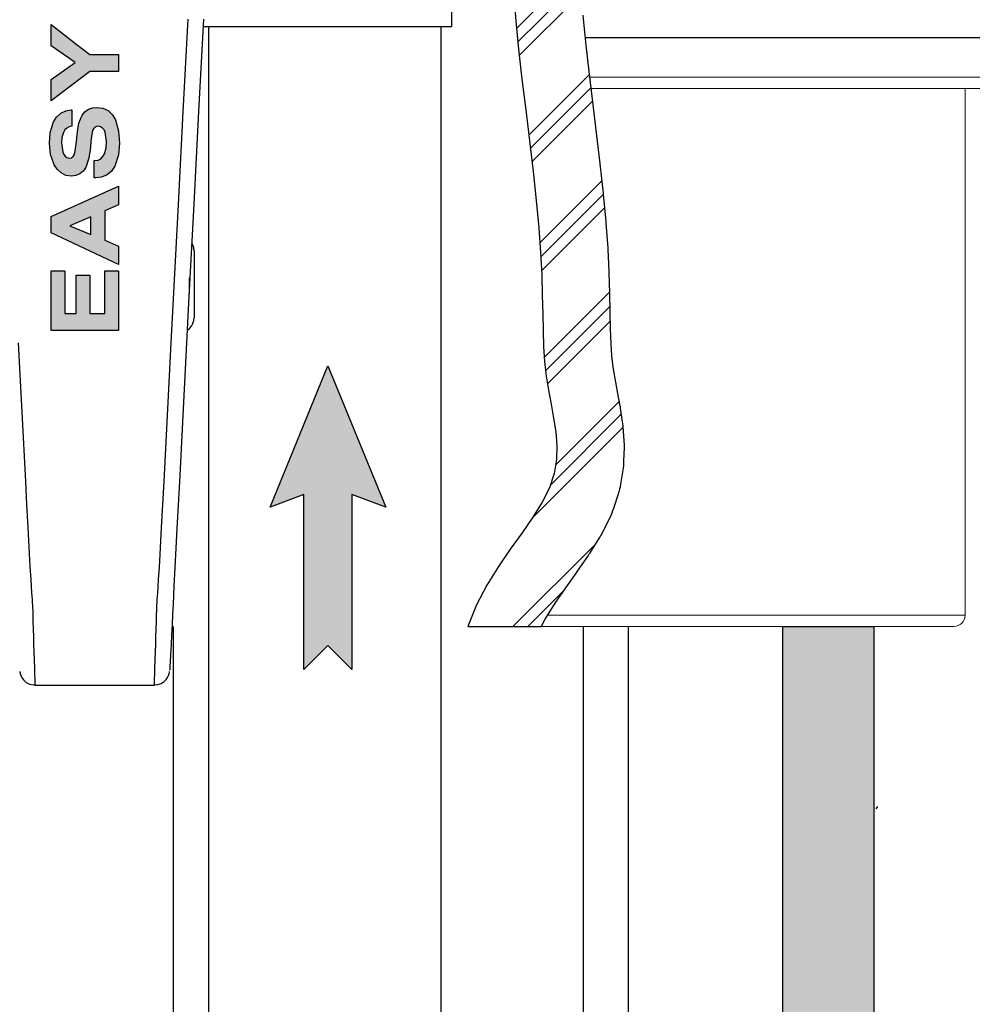
# Model space of a CAD drawing. Units: inches. Extents: x 0.5 to 10.9, y 0.1 to 17.
# Drawn here: x 5.8 to 6.4, y 11.4 to 12 of the extents above; entities that cross this region are included whole.
import ezdxf

# ---------------------------------------------------------------- set-up
doc = ezdxf.new("R2010")
doc.units = ezdxf.units.IN
doc.header["$LTSCALE"] = 0.75
doc.header["$MEASUREMENT"] = 0
doc.layers.add('Layer 1', color=7, linetype='Continuous')

msp = doc.modelspace()

# ---------------------------------------------------------------- hatches: boundary and pattern name
h = msp.add_hatch(color=256)
h.paths.add_polyline_path([(5.89958, 12.16465), (5.89958, 12.16699), (5.89976, 12.16971), (5.90016, 12.17065), (5.90085, 12.1714), (5.90176, 12.17186), (5.90277, 12.17199), (5.90381, 12.17186), (5.90473, 12.17137), (5.90541, 12.17059), (5.9058, 12.16961), (5.90596, 12.1681), (5.90599, 12.16657), (5.90599, 12.16572), (5.91148, 12.16572), (5.91148, 12.16465)], flags=17)
h.paths.add_polyline_path([(5.8782, 12.16419), (5.8782, 12.18369), (5.8859, 12.18369), (5.8859, 12.15445), (5.84835, 12.15445), (5.84835, 12.16419)], flags=17)
h.paths.add_polyline_path([(5.85974, 11.97783), (5.86545, 12.03309), (5.87088, 11.9842), (5.87731, 12.02634), (5.88201, 11.99057), (5.88746, 12.02055), (5.89315, 11.99693), (5.89763, 12.01475), (5.90428, 12.0033), (5.9117, 12.00753), (5.87459, 12.0287), (5.83747, 12.04981), (5.83747, 12.02247), (5.83747, 11.99408), (5.83747, 11.96507), (5.84048, 12.00541), (5.84348, 12.04559), (5.84604, 12.00859), (5.84861, 11.97145), (5.85132, 12.00558), (5.85403, 12.03959), (5.85521, 12.02683), (5.85656, 12.0123), (5.85807, 11.99595)])
h.paths.add_polyline_path([(5.8859, 11.94355), (5.8859, 11.93399), (5.86988, 11.93399), (5.84835, 11.91773), (5.84835, 11.92966), (5.86178, 11.939), (5.84835, 11.94831), (5.84835, 11.96026), (5.86216, 11.94954), (5.86988, 11.94355)])
h.paths.add_polyline_path([(5.90142, 12.07517), (5.90096, 12.0751), (5.90085, 12.07505), (5.9008, 12.07501), (5.90077, 12.07497), (5.9007, 12.07476), (5.90058, 12.07386), (5.89996, 12.07386), (5.89996, 12.07688), (5.89996, 12.08135), (5.90001, 12.08263), (5.9001, 12.08268), (5.9023, 12.08238), (5.9023, 12.08162), (5.90146, 12.08158), (5.90118, 12.08155), (5.90104, 12.08153), (5.90102, 12.08151), (5.901, 12.08149), (5.90096, 12.08142), (5.90089, 12.08116), (5.90076, 12.08013), (5.90074, 12.0791), (5.90074, 12.07751), (5.9051, 12.07751), (5.9051, 12.07909), (5.9051, 12.07949), (5.90509, 12.07972), (5.90508, 12.07991), (5.90508, 12.08001), (5.90506, 12.0802), (5.90502, 12.08041), (5.90498, 12.08047), (5.90492, 12.08053), (5.90478, 12.0806), (5.90457, 12.08063), (5.90424, 12.08066), (5.90388, 12.08069), (5.9037, 12.08071), (5.9037, 12.08146), (5.90555, 12.08142), (5.90744, 12.08146), (5.90744, 12.08071), (5.90657, 12.08064), (5.90612, 12.08056), (5.90602, 12.08047), (5.90597, 12.08034), (5.90592, 12.0799), (5.9059, 12.07969), (5.90589, 12.07958), (5.90589, 12.07951), (5.90589, 12.07948), (5.90589, 12.07946), (5.90589, 12.07945), (5.90589, 12.07945), (5.90589, 12.07945), (5.90589, 12.07944), (5.90589, 12.07934), (5.90589, 12.07915), (5.90588, 12.07854), (5.90588, 12.07751), (5.9068, 12.07749), (5.91055, 12.07751), (5.91055, 12.07917), (5.9104, 12.08177), (5.90954, 12.08193), (5.90868, 12.08207), (5.90868, 12.08283), (5.91008, 12.08263), (5.91078, 12.08257), (5.91148, 12.08253), (5.91148, 12.08112), (5.91148, 12.07938), (5.91148, 12.07714), (5.91148, 12.07431), (5.91102, 12.07431), (5.91081, 12.0747), (5.91056, 12.07507), (5.90515, 12.07523)])
h.paths.add_polyline_path([(5.86327, 12.06374), (5.86327, 12.07439), (5.86278, 12.07853), (5.86231, 12.07947), (5.86152, 12.08017), (5.86052, 12.08054), (5.85946, 12.08065), (5.85839, 12.08053), (5.85741, 12.08014), (5.85664, 12.07942), (5.85613, 12.07851), (5.85557, 12.07439), (5.85557, 12.06374)], flags=16)
h.paths.add_polyline_path([(5.8782, 12.06374), (5.8782, 12.07572), (5.87768, 12.07997), (5.87717, 12.08091), (5.87634, 12.0816), (5.8753, 12.08196), (5.8742, 12.08205), (5.87311, 12.08195), (5.87207, 12.08157), (5.87123, 12.08089), (5.87066, 12.07996), (5.87013, 12.07787), (5.87001, 12.07572), (5.87001, 12.06374)], flags=16)
h.paths.add_polyline_path([(5.84835, 12.05432), (5.84835, 12.07795), (5.8487, 12.08235), (5.85013, 12.08651), (5.85153, 12.08831), (5.85331, 12.08957), (5.85544, 12.09029), (5.85656, 12.09045), (5.85769, 12.0905), (5.86024, 12.09019), (5.86258, 12.08916), (5.86449, 12.08749), (5.86589, 12.08539), (5.86718, 12.08812), (5.86931, 12.09028), (5.8721, 12.09155), (5.87516, 12.09191), (5.87971, 12.09108), (5.88169, 12.08993), (5.88335, 12.08831), (5.88457, 12.08638), (5.88536, 12.08425), (5.8859, 12.07975), (5.8859, 12.05432)])
h.paths.add_polyline_path([(5.91398, 12.0723), (5.91467, 12.07137), (5.91474, 12.07117), (5.91476, 12.07096), (5.91384, 12.06747), (5.91344, 12.06634), (5.9132, 12.06517), (5.91324, 12.06477), (5.91338, 12.06439), (5.91382, 12.06372), (5.91341, 12.06333), (5.91293, 12.06389), (5.91222, 12.06485), (5.91164, 12.06589), (5.91128, 12.06363), (5.91079, 12.0626), (5.91007, 12.0617), (5.90917, 12.06098), (5.90811, 12.06048), (5.90581, 12.06012), (5.90334, 12.06053), (5.90222, 12.06111), (5.90128, 12.06193), (5.90057, 12.06294), (5.9001, 12.06409), (5.8998, 12.06654), (5.90008, 12.06884), (5.90051, 12.06993), (5.90116, 12.0709), (5.90203, 12.07169), (5.90306, 12.07224), (5.90539, 12.07264), (5.90789, 12.07223), (5.90902, 12.07168), (5.91, 12.07089), (5.91076, 12.06989), (5.91125, 12.06874), (5.91164, 12.06629), (5.91174, 12.06687), (5.9119, 12.06745), (5.91267, 12.06957), (5.91313, 12.07109), (5.91318, 12.0714), (5.9132, 12.07171), (5.91307, 12.07251), (5.91273, 12.07325), (5.9132, 12.07325)])
h.paths.add_polyline_path([(5.90172, 12.06908), (5.90118, 12.06851), (5.90083, 12.06781), (5.90058, 12.06628), (5.90066, 12.06543), (5.90092, 12.06461), (5.90139, 12.0639), (5.90205, 12.06333), (5.90366, 12.06272), (5.9054, 12.06257), (5.90729, 12.06275), (5.90906, 12.06344), (5.90984, 12.06404), (5.91035, 12.06478), (5.91063, 12.06567), (5.91071, 12.0666), (5.91062, 12.06744), (5.91031, 12.06825), (5.90981, 12.06893), (5.90913, 12.06946), (5.90751, 12.07005), (5.90575, 12.0702), (5.90363, 12.06997), (5.90263, 12.06963)], flags=16)
h.paths.add_polyline_path([(5.9135, 12.05192), (5.89823, 12.06057), (5.89823, 12.04325)])
h.paths.add_polyline_path([(5.88638, 12.12147), (5.88625, 12.11865), (5.88595, 12.11595), (5.88534, 12.11326), (5.88379, 12.10931), (5.8816, 12.10593), (5.8786, 12.103), (5.87506, 12.10092), (5.87242, 12.10001), (5.86973, 12.09953), (5.8669, 12.09936), (5.86406, 12.09955), (5.86137, 12.10001), (5.85873, 12.10092), (5.85514, 12.10304), (5.85217, 12.10594), (5.84997, 12.10933), (5.84843, 12.11326), (5.84782, 12.11595), (5.8475, 12.11866), (5.84738, 12.12147), (5.84751, 12.12429), (5.84782, 12.12702), (5.84843, 12.12972), (5.84997, 12.1337), (5.85218, 12.13716), (5.85517, 12.14013), (5.85874, 12.14226), (5.86138, 12.14319), (5.86407, 12.14368), (5.8669, 12.14386), (5.86972, 12.14366), (5.87242, 12.14319), (5.87505, 12.14227), (5.87864, 12.14011), (5.88159, 12.13716), (5.88385, 12.13362), (5.88533, 12.12974), (5.88595, 12.12699), (5.88627, 12.12429)], flags=16)
h.paths.add_polyline_path([(5.85509, 12.12147), (5.85579, 12.11685), (5.85679, 12.11472), (5.85825, 12.11289), (5.86008, 12.11146), (5.86224, 12.11046), (5.86691, 12.10977), (5.87156, 12.11046), (5.87371, 12.11146), (5.87554, 12.1129), (5.877, 12.11473), (5.87798, 12.11685), (5.87868, 12.12147), (5.87798, 12.12609), (5.87699, 12.12823), (5.87554, 12.13007), (5.87368, 12.13153), (5.87155, 12.13252), (5.86691, 12.13322), (5.86225, 12.13253), (5.86011, 12.13154), (5.85825, 12.13009), (5.85679, 12.12824), (5.85579, 12.1261)], flags=0)
h.paths.add_polyline_path([(5.89958, 12.11814), (5.91148, 12.12356), (5.91148, 12.12241), (5.90767, 12.12067), (5.90767, 12.11536), (5.91148, 12.11357), (5.91148, 12.11243), (5.89958, 12.11799)], flags=17)
h.paths.add_polyline_path([(5.90645, 12.12012), (5.9019, 12.11805), (5.90645, 12.11593)], flags=16)
h.paths.add_polyline_path([(5.89976, 12.10869), (5.90016, 12.10961), (5.90085, 12.11034), (5.90176, 12.11079), (5.90277, 12.11093), (5.90381, 12.11079), (5.90473, 12.11032), (5.90541, 12.10955), (5.9058, 12.1086), (5.90596, 12.10712), (5.90599, 12.10562), (5.90599, 12.10479), (5.91148, 12.10479), (5.91148, 12.10374), (5.89958, 12.10374), (5.89958, 12.10603)], flags=17)
h.paths.add_polyline_path([(5.9048, 12.10683), (5.90475, 12.10786), (5.90448, 12.10886), (5.90419, 12.10928), (5.90378, 12.10961), (5.9033, 12.10981), (5.90304, 12.10986), (5.90278, 12.10988), (5.90227, 12.10981), (5.9018, 12.10961), (5.9014, 12.10929), (5.9011, 12.1089), (5.90085, 12.10793), (5.9008, 12.10693), (5.9008, 12.10479), (5.90477, 12.10479)], flags=16)
h.paths.add_polyline_path([(5.89996, 12.09065), (5.90015, 12.0928), (5.90048, 12.09384), (5.90106, 12.09475), (5.90187, 12.09549), (5.90285, 12.09601), (5.90502, 12.09637), (5.90761, 12.0959), (5.90876, 12.09526), (5.90976, 12.09441), (5.91055, 12.09337), (5.91108, 12.09218), (5.91148, 12.08964), (5.91148, 12.08657), (5.91148, 12.08436), (5.91102, 12.08436), (5.91052, 12.08515), (5.90781, 12.08525), (5.9051, 12.08527), (5.90216, 12.08523), (5.90132, 12.08519), (5.90091, 12.08513), (5.90083, 12.08509), (5.90078, 12.08503), (5.90058, 12.0839), (5.89996, 12.0839), (5.89996, 12.08669)], flags=17)
h.paths.add_polyline_path([(5.9054, 12.09394), (5.90349, 12.09369), (5.9026, 12.09332), (5.90183, 12.09275), (5.90128, 12.09201), (5.90095, 12.09115), (5.90074, 12.08932), (5.90089, 12.08755), (5.90608, 12.08755), (5.91055, 12.08755), (5.91071, 12.08897), (5.91047, 12.09101), (5.91006, 12.09196), (5.90936, 12.09274), (5.9085, 12.09329), (5.9075, 12.09368)], flags=16)
h.paths.add_polyline_path([(5.9008, 12.15195), (5.89958, 12.15195), (5.89958, 12.15822), (5.9008, 12.15822), (5.9008, 12.15562), (5.91148, 12.15562), (5.91148, 12.15455), (5.9008, 12.15455)], flags=17)
h.paths.add_polyline_path([(5.89958, 12.15027), (5.91148, 12.15027), (5.91148, 12.15003), (5.90214, 12.1422), (5.91148, 12.1422), (5.91148, 12.14113), (5.89958, 12.14113), (5.89958, 12.14136), (5.90895, 12.14921), (5.89958, 12.14921)], flags=17)
h.paths.add_polyline_path([(5.89958, 12.139), (5.9008, 12.139), (5.9008, 12.13339), (5.90447, 12.13339), (5.90447, 12.139), (5.90568, 12.139), (5.90568, 12.13339), (5.91026, 12.13339), (5.91026, 12.139), (5.91148, 12.139), (5.91148, 12.13233), (5.89958, 12.13233)], flags=17)
h.paths.add_polyline_path([(5.89958, 12.13051), (5.9008, 12.13051), (5.9008, 12.12794), (5.91148, 12.12794), (5.91148, 12.12688), (5.9008, 12.12688), (5.9008, 12.12431), (5.89958, 12.12431)], flags=17)
h.paths.add_polyline_path([(5.8859, 12.21131), (5.8859, 12.2016), (5.85605, 12.2016), (5.85605, 12.18846), (5.84835, 12.18846), (5.84835, 12.20561), (5.84835, 12.22438), (5.85605, 12.22438), (5.85605, 12.21131)], flags=17)
h.paths.add_polyline_path([(5.91026, 12.19803), (5.91022, 12.19975), (5.90996, 12.20145), (5.90933, 12.20267), (5.90832, 12.20361), (5.90705, 12.20415), (5.90568, 12.20431), (5.90421, 12.20413), (5.90285, 12.20353), (5.90178, 12.20251), (5.90114, 12.20117), (5.90086, 12.19935), (5.9008, 12.1975), (5.9008, 12.19666), (5.91026, 12.19666)], flags=16)
h.paths.add_polyline_path([(5.9008, 12.17552), (5.90447, 12.17552), (5.90447, 12.18119), (5.90568, 12.18119), (5.90568, 12.17552), (5.91026, 12.17552), (5.91026, 12.18119), (5.91148, 12.18119), (5.91148, 12.17445), (5.89958, 12.17445), (5.89958, 12.18119), (5.9008, 12.18119)], flags=17)
h.paths.add_polyline_path([(5.91148, 12.18333), (5.89958, 12.18333), (5.89958, 12.18356), (5.90895, 12.19146), (5.89958, 12.19146), (5.89958, 12.19253), (5.91148, 12.19253), (5.91148, 12.19228), (5.90214, 12.18441), (5.91148, 12.18441)], flags=17)
h.paths.add_polyline_path([(5.91148, 12.19559), (5.89958, 12.19559), (5.89958, 12.198), (5.89965, 12.19991), (5.90001, 12.20179), (5.90088, 12.20335), (5.90224, 12.20451), (5.9039, 12.20518), (5.90568, 12.20538), (5.90804, 12.20499), (5.9091, 12.20447), (5.91005, 12.20373), (5.91078, 12.20278), (5.91122, 12.20167), (5.91148, 12.19929)], flags=17)
h.paths.add_polyline_path([(5.89958, 12.20783), (5.89958, 12.2089), (5.91148, 12.2089), (5.91148, 12.20783)], flags=17)
h.paths.add_polyline_path([(5.9048, 12.16781), (5.90475, 12.16886), (5.90448, 12.16988), (5.90419, 12.17031), (5.90378, 12.17065), (5.9033, 12.17086), (5.90304, 12.17091), (5.90278, 12.17092), (5.90227, 12.17086), (5.9018, 12.17065), (5.9014, 12.17033), (5.90111, 12.16992), (5.90085, 12.16893), (5.9008, 12.1679), (5.9008, 12.16572), (5.90477, 12.16572)], flags=16)
h.paths.add_polyline_path([(5.90051, 12.2298), (5.90086, 12.22792), (5.9019, 12.22621), (5.90265, 12.22555), (5.90352, 12.22504), (5.90448, 12.22472), (5.90548, 12.22461), (5.90653, 12.22473), (5.90752, 12.22508), (5.90841, 12.22563), (5.90919, 12.22635), (5.91023, 12.22817), (5.91057, 12.23023), (5.91035, 12.23184), (5.90963, 12.2333), (5.90844, 12.2344), (5.90691, 12.23494), (5.90691, 12.231), (5.90691, 12.23083), (5.90568, 12.23083), (5.90568, 12.231), (5.90568, 12.236), (5.90804, 12.23565), (5.90914, 12.23516), (5.91009, 12.23445), (5.91086, 12.23354), (5.9114, 12.23248), (5.91179, 12.23014), (5.91167, 12.2287), (5.91126, 12.22731), (5.91054, 12.22605), (5.90954, 12.225), (5.90767, 12.22391), (5.90553, 12.22354), (5.90309, 12.22402), (5.902, 12.22461), (5.90104, 12.2254), (5.90026, 12.22638), (5.89971, 12.22749), (5.89928, 12.22993), (5.89942, 12.23141), (5.89988, 12.23283), (5.90161, 12.23524), (5.90248, 12.23434), (5.90248, 12.23416), (5.90106, 12.23213)])
h.paths.add_polyline_path([(5.91148, 12.21184), (5.89958, 12.21184), (5.89958, 12.21196), (5.89958, 12.21218), (5.90895, 12.22004), (5.89958, 12.22004), (5.89958, 12.22111), (5.91148, 12.22111), (5.91148, 12.22086), (5.90214, 12.21302), (5.91148, 12.21302), (5.91148, 12.21196)], flags=17)
h.paths.add_polyline_path([(5.85605, 11.82266), (5.85605, 11.79914), (5.86231, 11.79914), (5.86231, 11.82026), (5.86231, 11.8205), (5.87001, 11.8205), (5.87001, 11.82026), (5.87001, 11.79914), (5.8782, 11.79914), (5.8782, 11.82266), (5.8782, 11.82291), (5.8859, 11.82291), (5.8859, 11.82266), (5.8859, 11.78954), (5.84835, 11.78954), (5.84835, 11.82266), (5.84835, 11.82291), (5.85605, 11.82291)])
h.paths.add_polyline_path([(5.87277, 11.88432), (5.8745, 11.88457), (5.87606, 11.88537), (5.87725, 11.88664), (5.87808, 11.88818), (5.87894, 11.89156), (5.87916, 11.89505), (5.87843, 11.90028), (5.87787, 11.90149), (5.87706, 11.90252), (5.87595, 11.90325), (5.87464, 11.90348), (5.87356, 11.90334), (5.8726, 11.90286), (5.87189, 11.90204), (5.87146, 11.90105), (5.87066, 11.89681), (5.87003, 11.89007), (5.86926, 11.88521), (5.86762, 11.88058), (5.86625, 11.87853), (5.86438, 11.87693), (5.86211, 11.87598), (5.85965, 11.8757), (5.85663, 11.87613), (5.85389, 11.87746), (5.85166, 11.87953), (5.84995, 11.88205), (5.84793, 11.88778), (5.84738, 11.89383), (5.84787, 11.90006), (5.84973, 11.906), (5.85141, 11.90866), (5.85367, 11.91079), (5.85648, 11.91214), (5.85959, 11.91257), (5.8599, 11.91257), (5.8599, 11.90348), (5.85842, 11.90314), (5.85707, 11.90244), (5.856, 11.90143), (5.85517, 11.90011), (5.85434, 11.8972), (5.85412, 11.89417), (5.85482, 11.889), (5.85535, 11.88781), (5.85612, 11.88675), (5.85719, 11.886), (5.85848, 11.88576), (5.85964, 11.88596), (5.86016, 11.88623), (5.86061, 11.88662), (5.86119, 11.88764), (5.86152, 11.88877), (5.86225, 11.89343), (5.86296, 11.90048), (5.86381, 11.90523), (5.86563, 11.90968), (5.86714, 11.91157), (5.8691, 11.91297), (5.87138, 11.91377), (5.8738, 11.914), (5.87709, 11.91359), (5.8801, 11.9122), (5.88249, 11.90991), (5.88418, 11.90706), (5.88594, 11.9007), (5.88638, 11.89409), (5.88587, 11.88753), (5.88387, 11.88127), (5.88202, 11.87854), (5.87952, 11.8764), (5.87648, 11.87513), (5.87319, 11.87474), (5.87242, 11.87474), (5.87242, 11.88432)])
h.paths.add_polyline_path([(5.8782, 11.8563), (5.8782, 11.83992), (5.8859, 11.83658), (5.8859, 11.82641), (5.84835, 11.84415), (5.84835, 11.8531), (5.8859, 11.87005), (5.8859, 11.85969)])
h.paths.add_polyline_path([(5.85882, 11.84795), (5.87049, 11.84311), (5.87049, 11.85295)], flags=16)
edge = h.paths.add_edge_path()
edge.add_line((5.84738, 12.12147), (5.84738, 12.12185))
edge.add_line((5.84738, 12.12185), (5.84738, 12.12223))
edge.add_line((5.88638, 12.12147), (5.88638, 12.12185))
edge.add_line((5.88638, 12.12185), (5.88638, 12.12223))
edge.add_line((5.91148, 12.11357), (5.91148, 12.11385))
edge.add_line((5.89958, 12.10603), (5.89958, 12.10633))
edge.add_line((5.90599, 12.10562), (5.90599, 12.10592))
edge.add_line((5.90477, 12.10509), (5.9048, 12.10713))
edge.add_line((5.90477, 12.10509), (5.90477, 12.10479))
edge.add_line((5.89996, 12.08135), (5.89996, 12.08165))
edge.add_line((5.89958, 12.19146), (5.89958, 12.19141))
edge.add_line((5.90114, 12.20109), (5.90114, 12.20113))
edge.add_line((5.90114, 12.20113), (5.90114, 12.20117))
edge.add_line((5.90996, 12.20137), (5.90996, 12.20141))
edge.add_line((5.90996, 12.20141), (5.90996, 12.20145))
edge.add_line((5.90599, 12.16657), (5.90599, 12.16663))
edge.add_line((5.90477, 12.16578), (5.9048, 12.16786))
edge.add_line((5.90477, 12.16578), (5.90477, 12.16572))
edge.add_line((5.91179, 12.23014), (5.91179, 12.23006))
edge.add_line((5.91179, 12.23006), (5.91179, 12.22997))
h = msp.add_hatch()
h.set_pattern_fill('PLAST', color=256, scale=0.1875, angle=45, style=0)
edge = h.paths.add_edge_path()
edge.add_line((6.0909, 12.08087), (6.09645, 12.06343))
edge.add_line((6.09645, 12.06343), (6.10031, 12.04844))
edge.add_line((6.10031, 12.04844), (6.10282, 12.03529))
edge.add_line((6.10282, 12.03529), (6.1043, 12.02341))
edge.add_line((6.1043, 12.02341), (6.10506, 12.01218))
edge.add_line((6.10506, 12.01218), (6.10545, 12.00102))
edge.add_line((6.10545, 12.00102), (6.10577, 11.98932))
edge.add_line((6.10577, 11.98932), (6.10636, 11.9765))
edge.add_line((6.10636, 11.9765), (6.10746, 11.96211))
edge.add_line((6.10746, 11.96211), (6.10901, 11.9464))
edge.add_line((6.10901, 11.9464), (6.11088, 11.92976))
edge.add_line((6.11088, 11.92976), (6.11294, 11.91261))
edge.add_line((6.11294, 11.91261), (6.11504, 11.89534))
edge.add_line((6.11504, 11.89534), (6.11706, 11.87837))
edge.add_line((6.11706, 11.87837), (6.11885, 11.86208))
edge.add_line((6.11885, 11.86208), (6.12029, 11.84688))
edge.add_line((6.12029, 11.84688), (6.12127, 11.83309))
edge.add_line((6.12127, 11.83309), (6.12188, 11.82062))
edge.add_line((6.12188, 11.82062), (6.12223, 11.80931))
edge.add_line((6.12223, 11.80931), (6.12245, 11.79899))
edge.add_line((6.12245, 11.79899), (6.12266, 11.78949))
edge.add_line((6.12266, 11.78949), (6.12296, 11.78063))
edge.add_line((6.12296, 11.78063), (6.12349, 11.77226))
edge.add_line((6.12349, 11.77226), (6.12436, 11.76421))
edge.add_line((6.12436, 11.76421), (6.12564, 11.75632))
edge.add_line((6.12564, 11.75632), (6.12712, 11.74853))
edge.add_line((6.12712, 11.74853), (6.12855, 11.74081))
edge.add_line((6.12855, 11.74081), (6.12969, 11.73313))
edge.add_line((6.12969, 11.73313), (6.13028, 11.72544))
edge.add_line((6.13028, 11.72544), (6.13007, 11.71772))
edge.add_line((6.13007, 11.71772), (6.12881, 11.70991))
edge.add_line((6.12881, 11.70991), (6.12623, 11.70199))
edge.add_line((6.12623, 11.70199), (6.1222, 11.69391))
edge.add_line((6.1222, 11.69391), (6.11697, 11.68557))
edge.add_line((6.11697, 11.68557), (6.1109, 11.67689))
edge.add_line((6.1109, 11.67689), (6.10436, 11.66775))
edge.add_line((6.10436, 11.66775), (6.09771, 11.65805))
edge.add_line((6.09771, 11.65805), (6.09131, 11.6477))
edge.add_line((6.09131, 11.6477), (6.08552, 11.63659))
edge.add_line((6.08552, 11.63659), (6.08071, 11.62462))
edge.add_line((6.08071, 11.62462), (6.12157, 11.62462))
edge.add_line((6.12157, 11.62462), (6.12393, 11.62915))
edge.add_line((6.12393, 11.62915), (6.12914, 11.63757))
edge.add_line((6.12914, 11.63757), (6.13507, 11.64623))
edge.add_line((6.13507, 11.64623), (6.1414, 11.65507))
edge.add_arc((6.1109, 11.67689), 0.0375, 324.4152, 325.0698)
edge.add_line((6.14165, 11.65542), (6.14771, 11.6641))
edge.add_arc((6.11697, 11.68557), 0.0375, 325.0698, 327.885)
edge.add_line((6.14873, 11.66564), (6.15396, 11.67397))
edge.add_arc((6.1222, 11.69391), 0.0375, 327.885, 333.4825)
edge.add_line((6.15576, 11.67717), (6.15979, 11.68525))
edge.add_arc((6.12623, 11.70199), 0.0375, 333.4825, 341.9936)
edge.add_line((6.1619, 11.6904), (6.16447, 11.69832))
edge.add_arc((6.12881, 11.70991), 0.0375, 341.9936, 350.7843)
edge.add_line((6.16582, 11.7039), (6.16709, 11.71171))
edge.add_arc((6.13007, 11.71772), 0.0375, 350.7843, 358.4335)
edge.add_line((6.16756, 11.71669), (6.16777, 11.72442))
edge.add_arc((6.13028, 11.72544), 0.0375, 358.4335, 364.3957)
edge.add_line((6.16767, 11.72832), (6.16708, 11.736))
edge.add_arc((6.12969, 11.73313), 0.0375, 4.3957, 8.4423)
edge.add_line((6.16679, 11.73864), (6.16565, 11.74632))
edge.add_arc((6.12855, 11.74081), 0.0375, 8.4423, 10.5494)
edge.add_line((6.16542, 11.74768), (6.16398, 11.7554))
edge.add_arc((6.12712, 11.74853), 0.0375, 10.5494, 10.7685)
edge.add_line((6.16396, 11.75554), (6.16257, 11.7628))
edge.add_line((6.16257, 11.7628), (6.16154, 11.76921))
edge.add_line((6.16154, 11.76921), (6.16086, 11.77547))
edge.add_line((6.16086, 11.77547), (6.16042, 11.78247))
edge.add_line((6.16042, 11.78247), (6.16014, 11.79054))
edge.add_line((6.16014, 11.79054), (6.15994, 11.79979))
edge.add_line((6.15994, 11.79979), (6.15973, 11.8101))
edge.add_arc((6.12223, 11.80931), 0.0375, 1.2154, 1.7945)
edge.add_line((6.15972, 11.81048), (6.15936, 11.82179))
edge.add_arc((6.12188, 11.82062), 0.0375, 1.7945, 2.7971)
edge.add_line((6.15933, 11.82245), (6.15873, 11.83492))
edge.add_arc((6.12127, 11.83309), 0.0375, 2.7971, 4.0777)
edge.add_line((6.15868, 11.83575), (6.15769, 11.84955))
edge.add_arc((6.12029, 11.84688), 0.0375, 4.0777, 5.3935)
edge.add_line((6.15762, 11.85041), (6.15619, 11.8656))
edge.add_arc((6.11885, 11.86208), 0.0375, 5.3935, 6.2815)
edge.add_line((6.15613, 11.86618), (6.15433, 11.88247))
edge.add_arc((6.11706, 11.87837), 0.0375, 6.2815, 6.7711)
edge.add_line((6.1543, 11.88279), (6.15228, 11.89977))
edge.add_arc((6.11504, 11.89534), 0.0375, 6.7711, 6.946)
edge.add_line((6.15227, 11.89988), (6.15017, 11.91711))
edge.add_line((6.15017, 11.91711), (6.14813, 11.93409))
edge.add_line((6.14813, 11.93409), (6.1463, 11.95034))
edge.add_line((6.1463, 11.95034), (6.14482, 11.96538))
edge.add_line((6.14482, 11.96538), (6.14379, 11.97878))
edge.add_line((6.14379, 11.97878), (6.14325, 11.9907))
edge.add_line((6.14325, 11.9907), (6.14293, 12.00205))
edge.add_arc((6.10545, 12.00102), 0.0375, 1.5809, 1.9626)
edge.add_line((6.14292, 12.0023), (6.14254, 12.01347))
edge.add_arc((6.10506, 12.01218), 0.0375, 1.9626, 3.9073)
edge.add_line((6.14248, 12.01474), (6.14171, 12.02596))
edge.add_arc((6.1043, 12.02341), 0.0375, 3.9073, 7.0766)
edge.add_line((6.14151, 12.02803), (6.14004, 12.03991))
edge.add_arc((6.10282, 12.03529), 0.0375, 7.0766, 10.808)
edge.add_line((6.13966, 12.04233), (6.13715, 12.05547))
edge.add_arc((6.10031, 12.04844), 0.0375, 10.808, 14.4602)
edge.add_line((6.13663, 12.0578), (6.13276, 12.07279))
edge.add_arc((6.09645, 12.06343), 0.0375, 14.4602, 17.6469)
edge.add_line((6.13218, 12.0748), (6.13025, 12.08087))
edge.add_line((6.13025, 12.08087), (6.0909, 12.08087))
msp.add_hatch(color=256).paths.add_polyline_path([(6.01609, 11.69813), (6.01609, 11.60055), (6.0027, 11.61397), (5.9893, 11.60055), (5.9893, 11.69813), (5.9705, 11.69121), (6.0027, 11.7699), (6.03489, 11.69121)])
h = msp.add_hatch(color=256)
edge = h.paths.add_edge_path()
edge.add_line((6.25636, 8.05092), (6.25636, 11.62462))
edge.add_line((6.25636, 11.62462), (6.30711, 11.62462))
edge.add_line((6.30711, 11.62462), (6.30711, 8.00107))
edge.add_arc((6.0916, 7.83247), 0.27362, 38.0362, 52.9738)

# ---------------------------------------------------------------- linework, layer by layer
for p, q in [((5.93605, 11.95912), (5.93605, 7.92975)), ((6.06563, 11.95912), (6.06563, 7.92982)), ((6.14604, 11.95301), (6.55093, 11.95301)), ((6.08071, 11.62462), (6.12157, 11.62462))]:
    msp.add_line(p, q)
at = {"linetype": 'Continuous', "lineweight": 15}
for p, q in [((6.14852, 11.93087), (6.55093, 11.93087)), ((6.14927, 11.92462), (6.54468, 11.92462)), ((6.35793, 11.63087), (6.35793, 11.92462)), ((6.12499, 11.63087), (6.35793, 11.63087)), ((6.12157, 11.62462), (6.35168, 11.62462))]:
    msp.add_line(p, q, dxfattribs=at)
for points in [[(6.10636, 11.9765), (6.10746, 11.96211), (6.10901, 11.9464), (6.11088, 11.92976), (6.11294, 11.91261), (6.11504, 11.89534), (6.11706, 11.87837), (6.11885, 11.86208), (6.12029, 11.84688), (6.12127, 11.83309), (6.12188, 11.82062), (6.12223, 11.80931), (6.12245, 11.79899), (6.12266, 11.78949), (6.12296, 11.78063), (6.12349, 11.77226), (6.12436, 11.76421), (6.12564, 11.75632), (6.12712, 11.74853), (6.12855, 11.74081), (6.12969, 11.73313), (6.13028, 11.72544), (6.13007, 11.71772), (6.12881, 11.70991), (6.12623, 11.70199), (6.1222, 11.69391), (6.11697, 11.68557), (6.1109, 11.67689), (6.10436, 11.66775), (6.09771, 11.65805), (6.09131, 11.6477), (6.08552, 11.63659), (6.08071, 11.62462)], [(6.30911, 11.52428), (6.30823, 11.523)]]:
    msp.add_lwpolyline(points)
msp.add_lwpolyline([(6.14482, 11.96538), (6.1463, 11.95034), (6.14813, 11.93409), (6.15017, 11.91711), (6.15227, 11.89988, -0.000763), (6.15228, 11.89977), (6.1543, 11.88279, -0.002136), (6.15433, 11.88247), (6.15613, 11.86618, -0.003875), (6.15619, 11.8656), (6.15762, 11.85041, -0.005741), (6.15769, 11.84955), (6.15868, 11.83575, -0.005587), (6.15873, 11.83492), (6.15933, 11.82245, -0.004375), (6.15936, 11.82179), (6.15972, 11.81048, -0.002527), (6.15973, 11.8101), (6.15994, 11.79979), (6.16014, 11.79054), (6.16042, 11.78247), (6.16086, 11.77547), (6.16154, 11.76921), (6.16257, 11.7628), (6.16396, 11.75554, -0.000956), (6.16398, 11.7554), (6.16542, 11.74768, -0.009194), (6.16565, 11.74632), (6.16679, 11.73864, -0.017658), (6.16708, 11.736), (6.16767, 11.72832, -0.026021), (6.16777, 11.72442), (6.16756, 11.71669, -0.033388), (6.16709, 11.71171), (6.16582, 11.7039, -0.038375), (6.16447, 11.69832), (6.1619, 11.6904, -0.037153), (6.15979, 11.68525), (6.15576, 11.67717, -0.024429), (6.15396, 11.67397), (6.14873, 11.66564, -0.012284), (6.14771, 11.6641), (6.14165, 11.65542, -0.002856), (6.1414, 11.65507), (6.13507, 11.64623), (6.12914, 11.63757), (6.12393, 11.62915), (6.12157, 11.62462)], format="xyb")
msp.add_lwpolyline([(6.01609, 11.69813), (6.01609, 11.60055), (6.0027, 11.61397), (5.9893, 11.60055), (5.9893, 11.69813), (5.9705, 11.69121), (6.0027, 11.7699), (6.03489, 11.69121)], close=True)
msp.add_lwpolyline([(6.25636, 8.05092), (6.25636, 11.62462), (6.30711, 11.62462), (6.30711, 8.00107, 0.06527)], format="xyb", close=True)
msp.add_arc((6.35168, 11.63087), 0.00625, 270, 0, dxfattribs=at)
at = {"layer": 'Layer 1', "color": 7, "lineweight": 25}
for points in [[(6.07173, 11.95912), (6.07173, 11.98712)], [(5.9059, 11.59201), (5.9059, 11.59201), (5.90593, 11.59273), (5.90603, 11.59558), (5.90609, 11.5978), (5.90617, 11.60061), (5.90636, 11.60647), (5.90667, 11.61483), (5.90681, 11.61883), (5.90695, 11.62284), (5.90708, 11.62768), (5.90714, 11.63123), (5.9072, 11.63331), (5.90726, 11.63511), (5.90733, 11.63654), (5.90739, 11.6378), (5.9075, 11.63965), (5.90778, 11.64328), (5.90803, 11.64678), (5.90829, 11.65081), (5.9087, 11.65767), (5.9091, 11.66475), (5.90994, 11.67972), (5.91063, 11.69257), (5.91129, 11.70543), (5.91531, 11.78269), (5.91933, 11.85989), (5.92203, 11.91159), (5.92472, 11.96318)], [(5.93325, 11.96315), (5.93057, 11.91166), (5.92789, 11.86006), (5.92521, 11.80851), (5.92253, 11.75691), (5.91985, 11.70529), (5.91918, 11.69225), (5.9185, 11.67922), (5.91794, 11.66833), (5.91738, 11.65754), (5.91685, 11.64717), (5.91658, 11.64185), (5.91634, 11.63708), (5.91618, 11.63402), (5.91606, 11.63159), (5.91596, 11.62932), (5.91589, 11.62774), (5.91583, 11.62649), (5.91576, 11.62485), (5.9157, 11.62372), (5.91564, 11.62243), (5.91551, 11.61989), (5.91523, 11.61448), (5.91492, 11.60862), (5.91474, 11.60507), (5.91459, 11.6023), (5.91449, 11.60059), (5.91447, 11.60029)], [(5.84835, 11.94831), (5.84835, 11.96026)], [(5.84835, 11.96026), (5.86216, 11.94954), (5.86988, 11.94355)], [(5.93308, 11.9598), (5.93308, 11.95912)], [(5.93308, 11.95912), (5.93312, 11.95912), (5.93418, 11.95912), (5.93667, 11.95912), (5.95237, 11.95912), (5.95749, 11.95912), (5.96374, 11.95912), (5.97095, 11.95912), (5.97894, 11.95912), (5.98751, 11.95912), (5.99642, 11.95912), (6.00545, 11.95912), (6.01436, 11.95912), (6.02293, 11.95912), (6.03092, 11.95912), (6.03813, 11.95912), (6.04438, 11.95912), (6.06429, 11.95912), (6.06814, 11.95912), (6.07063, 11.95912), (6.07169, 11.95912), (6.07173, 11.95912)], [(5.86178, 11.939), (5.84835, 11.94831)], [(5.86988, 11.94355), (5.8859, 11.94355)], [(5.8859, 11.94355), (5.8859, 11.93399)], [(5.84835, 11.92966), (5.86178, 11.939)], [(5.86988, 11.93399), (5.84835, 11.91773)], [(5.84835, 11.91773), (5.84835, 11.92966)], [(5.8859, 11.93399), (5.86988, 11.93399)], [(5.84738, 11.89383), (5.84787, 11.90006), (5.84973, 11.906), (5.85141, 11.90866), (5.85367, 11.91079), (5.85648, 11.91214), (5.85959, 11.91257)], [(5.85959, 11.91257), (5.8599, 11.91257)], [(5.8599, 11.91257), (5.8599, 11.90348)], [(5.86296, 11.90048), (5.86381, 11.90523), (5.86563, 11.90968), (5.86714, 11.91157), (5.8691, 11.91297), (5.87138, 11.91377), (5.8738, 11.914)], [(5.8738, 11.914), (5.87709, 11.91359), (5.8801, 11.9122), (5.88249, 11.90991), (5.88418, 11.90706), (5.88594, 11.9007), (5.88638, 11.89409)], [(5.8599, 11.90348), (5.85842, 11.90314), (5.85707, 11.90244), (5.856, 11.90143), (5.85517, 11.90011), (5.85434, 11.8972), (5.85412, 11.89417)], [(5.87464, 11.90348), (5.87356, 11.90334), (5.8726, 11.90286), (5.87189, 11.90204), (5.87146, 11.90105), (5.87066, 11.89681)], [(5.87916, 11.89505), (5.87843, 11.90028), (5.87787, 11.90149), (5.87706, 11.90252), (5.87595, 11.90325), (5.87464, 11.90348)], [(5.86225, 11.89343), (5.86296, 11.90048)], [(5.87066, 11.89681), (5.87003, 11.89007)], [(5.85965, 11.8757), (5.85663, 11.87613), (5.85389, 11.87746), (5.85166, 11.87953), (5.84995, 11.88205), (5.84793, 11.88778), (5.84738, 11.89383)], [(5.85412, 11.89417), (5.85482, 11.889), (5.85535, 11.88781), (5.85612, 11.88675), (5.85719, 11.886), (5.85848, 11.88576)], [(5.85848, 11.88576), (5.85964, 11.88596), (5.86016, 11.88623), (5.86061, 11.88662), (5.86119, 11.88764), (5.86152, 11.88877), (5.86225, 11.89343)], [(5.87277, 11.88432), (5.8745, 11.88457), (5.87606, 11.88537), (5.87725, 11.88664), (5.87808, 11.88818), (5.87894, 11.89156), (5.87916, 11.89505)], [(5.88638, 11.89409), (5.88587, 11.88753), (5.88387, 11.88127), (5.88202, 11.87854), (5.87952, 11.8764), (5.87648, 11.87513), (5.87319, 11.87474)], [(5.87003, 11.89007), (5.86926, 11.88521), (5.86762, 11.88058), (5.86625, 11.87853), (5.86438, 11.87693), (5.86211, 11.87598), (5.85965, 11.8757)], [(5.87242, 11.88432), (5.87277, 11.88432)], [(5.87242, 11.87474), (5.87242, 11.88432)], [(5.87319, 11.87474), (5.87242, 11.87474)], [(5.84835, 11.8531), (5.8859, 11.87005)], [(5.8859, 11.87005), (5.8859, 11.85969)], [(5.8859, 11.85969), (5.8782, 11.8563)], [(5.84835, 11.84415), (5.84835, 11.8531)], [(5.87049, 11.85295), (5.85882, 11.84795)], [(5.87049, 11.84311), (5.87049, 11.85295)], [(5.8782, 11.8563), (5.8782, 11.83992)], [(5.85882, 11.84795), (5.87049, 11.84311)], [(5.8859, 11.82641), (5.84835, 11.84415)], [(5.8782, 11.83992), (5.8859, 11.83658)], [(5.8859, 11.83658), (5.8859, 11.82641)], [(5.92806, 11.83412), (5.9279, 11.83579), (5.92741, 11.8374), (5.92689, 11.83844)], [(5.92806, 11.83412), (5.92806, 11.8338), (5.92806, 11.83273), (5.92806, 11.83096), (5.92806, 11.82855), (5.92806, 11.82561), (5.92806, 11.82225), (5.92806, 11.81862), (5.92806, 11.81485), (5.92806, 11.81111), (5.92806, 11.80756), (5.92806, 11.80432), (5.92806, 11.80154), (5.92806, 11.79933), (5.92806, 11.79779), (5.92806, 11.79696), (5.92806, 11.79683)], [(5.84835, 11.82266), (5.84835, 11.82291)], [(5.84835, 11.82291), (5.85605, 11.82291)], [(5.84835, 11.78954), (5.84835, 11.82266)], [(5.85605, 11.82266), (5.85605, 11.82291)], [(5.85605, 11.82266), (5.85605, 11.79914)], [(5.86231, 11.82026), (5.86231, 11.8205)], [(5.86231, 11.8205), (5.87001, 11.8205)], [(5.86231, 11.79914), (5.86231, 11.82026)], [(5.87001, 11.82026), (5.87001, 11.8205)], [(5.87001, 11.82026), (5.87001, 11.79914)], [(5.8782, 11.82266), (5.8782, 11.82291)], [(5.8782, 11.82291), (5.8859, 11.82291)], [(5.8782, 11.79914), (5.8782, 11.82266)], [(5.8859, 11.82266), (5.8859, 11.82291)], [(5.8859, 11.82266), (5.8859, 11.78954)], [(5.9253, 11.819), (5.92528, 11.81693), (5.9253, 11.81088)], [(5.9253, 11.81088), (5.92526, 11.81006)], [(5.85605, 11.79914), (5.86231, 11.79914)], [(5.87001, 11.79914), (5.8782, 11.79914)], [(5.92434, 11.78977), (5.92555, 11.79077), (5.92662, 11.79207), (5.92741, 11.79355), (5.9279, 11.79516), (5.92806, 11.79683)], [(5.8859, 11.78954), (5.84835, 11.78954)], [(5.82995, 11.78272), (5.83396, 11.70543), (5.83463, 11.69258), (5.83531, 11.67972), (5.83612, 11.66525), (5.83654, 11.65792), (5.83697, 11.65081), (5.83722, 11.6469), (5.83748, 11.64328), (5.83775, 11.63965), (5.83786, 11.63782), (5.83793, 11.63654), (5.83799, 11.63512), (5.83806, 11.63331), (5.83811, 11.63123), (5.83818, 11.62768), (5.83831, 11.62284), (5.83844, 11.61893), (5.83859, 11.61483), (5.83889, 11.60647), (5.83908, 11.60061), (5.83916, 11.59789), (5.83923, 11.59558), (5.83932, 11.59273), (5.83935, 11.59202), (5.83936, 11.59202)], [(5.91664, 10.82043), (5.91664, 11.62462)], [(6.14497, 11.62462), (6.14497, 7.99128)], [(6.17034, 7.99127), (6.17034, 11.62462)], [(5.83084, 11.59957), (5.83084, 11.59952), (5.83089, 11.59918), (5.83122, 11.59783), (5.83183, 11.59642), (5.83287, 11.59492), (5.83449, 11.59346), (5.83632, 11.5925), (5.83847, 11.59199), (5.83936, 11.59202)], [(5.9059, 11.59199), (5.90785, 11.59217), (5.90978, 11.59288), (5.91131, 11.59387), (5.91248, 11.59503), (5.91332, 11.59622), (5.91387, 11.59736), (5.91419, 11.59836), (5.91436, 11.59912), (5.91441, 11.5995), (5.91441, 11.59957)], [(5.83936, 11.59193), (5.9059, 11.59193)]]:
    msp.add_lwpolyline(points, dxfattribs=at)

doc.saveas('drawing.dxf')
